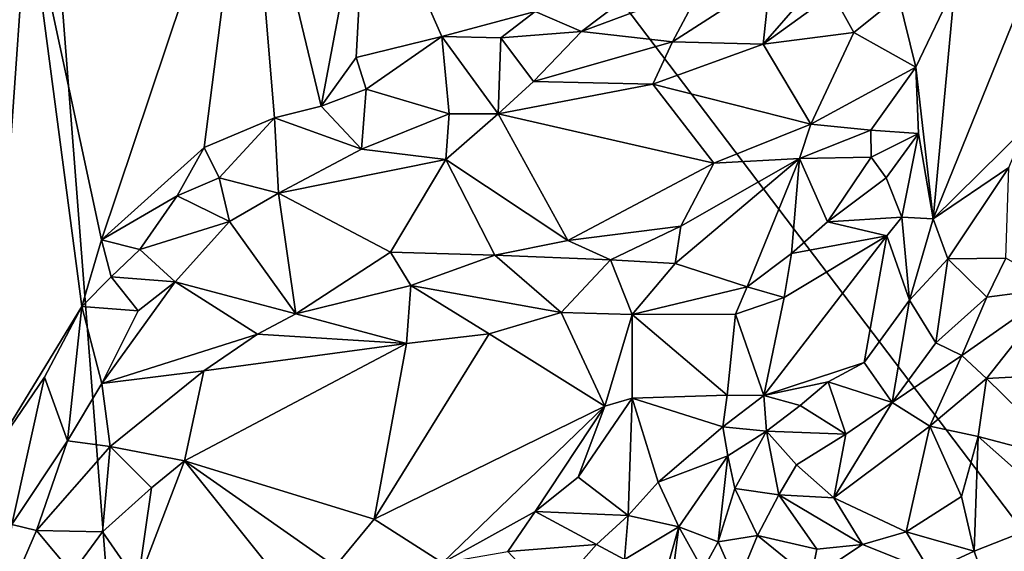
# Model space of a CAD drawing. Units: metres. Extents: x 27.1 to 33, y -12.2 to 11.9.
# Drawn here: x 28.6 to 29.7, y 9.4 to 10 of the extents above; entities that cross this region are included whole.
import ezdxf

# ---------------------------------------------------------------- set-up
doc = ezdxf.new("R2010")
doc.units = ezdxf.units.M

msp = doc.modelspace()

# ---------------------------------------------------------------- linework, layer by layer
at = {"layer": '1'}
for points in [[(28.6005, 10.9392, -1.6875), (29.2807, 11.8368, -1.6907), (30.3908, 8.5818, -1.6748)], [(29.2807, 11.8368, -1.6907), (29.6999, 11.7321, -1.6871), (30.3908, 8.5818, -1.6748)], [(30.3908, 8.5818, -1.6748), (29.6999, 11.7321, -1.6871), (32.2453, 9.5087, -1.6617)], [(32.2453, 9.5087, -1.6617), (29.6999, 11.7321, -1.6871), (30.6973, 11.0631, -1.6791)], [(27.7973, 10.1271, -1.6833), (28.6005, 10.9392, -1.6875), (28.8114, 8.2289, -1.6787)], [(28.8114, 8.2289, -1.6787), (28.6005, 10.9392, -1.6875), (30.3908, 8.5818, -1.6748)], [(28.5376, 10.3108, -1.2342), (28.5894, 9.5064, -1.2182), (28.6339, 10.1366, -1.2106)], [(28.6339, 10.1366, -1.2106), (28.7167, 9.7523, -1.1892), (28.8808, 10.2418, -1.152)], [(28.7167, 9.7523, -1.1892), (28.8315, 9.8557, -1.162), (28.8808, 10.2418, -1.152)], [(28.8808, 10.2418, -1.152), (28.8315, 9.8557, -1.162), (28.9105, 9.8888, -1.1454)], [(28.8808, 10.2418, -1.152), (28.9105, 9.8888, -1.1454), (28.9626, 9.9021, -1.1398)], [(28.8808, 10.2418, -1.152), (28.9626, 9.9021, -1.1398), (29.0137, 10.1713, -1.1286)], [(29.0137, 10.1713, -1.1286), (28.9626, 9.9021, -1.1398), (29.0019, 9.9566, -1.1261)], [(29.0019, 9.9566, -1.1261), (29.098, 9.98, -1.1068), (29.0137, 10.1713, -1.1286)], [(29.0137, 10.1713, -1.1286), (29.098, 9.98, -1.1068), (29.2027, 10.0079, -1.0985)], [(28.6339, 10.1366, -1.2106), (28.5894, 9.5064, -1.2182), (28.6944, 9.6775, -1.1916)], [(28.6944, 9.6775, -1.1916), (28.7167, 9.7523, -1.1892), (28.6339, 10.1366, -1.2106)], [(27.5861, 9.4998, -1.6801), (27.7973, 10.1271, -1.6833), (28.8114, 8.2289, -1.6787)], [(29.3565, 9.974, -1.0212), (29.4583, 9.9713, -1.0005), (29.4662, 10.0445, -1.0228)], [(29.3895, 10.0361, -1.0466), (29.3565, 9.974, -1.0212), (29.4662, 10.0445, -1.0228)], [(29.4662, 10.0445, -1.0228), (29.4583, 9.9713, -1.0005), (29.5019, 10.0219, -1.0135)], [(29.3185, 10.0341, -1.0766), (29.2027, 10.0079, -1.0985), (29.2546, 9.9857, -1.0791)], [(29.2546, 9.9857, -1.0791), (29.3565, 9.974, -1.0212), (29.3895, 10.0361, -1.0466)], [(29.3185, 10.0341, -1.0766), (29.2546, 9.9857, -1.0791), (29.3895, 10.0361, -1.0466)], [(29.6729, 10.0372, -1.0306), (29.6098, 10.0248, -1.0322), (29.6293, 9.9457, -1.0363)], [(29.6293, 9.9457, -1.0363), (29.6489, 9.7758, -1.0459), (29.6729, 10.0372, -1.0306)], [(29.6729, 10.0372, -1.0306), (29.6489, 9.7758, -1.0459), (29.7537, 10.0349, -1.0322)], [(29.7537, 10.0349, -1.0322), (29.6489, 9.7758, -1.0459), (29.7521, 9.8775, -1.0359)], [(29.5019, 10.0219, -1.0135), (29.4583, 9.9713, -1.0005), (29.5358, 10.0278, -1.0143)], [(29.5358, 10.0278, -1.0143), (29.4583, 9.9713, -1.0005), (29.5597, 9.9843, -1.0191)], [(29.5358, 10.0278, -1.0143), (29.5597, 9.9843, -1.0191), (29.6098, 10.0248, -1.0322)], [(29.6098, 10.0248, -1.0322), (29.5597, 9.9843, -1.0191), (29.6293, 9.9457, -1.0363)], [(29.098, 9.98, -1.1068), (29.164, 9.9786, -1.0859), (29.2027, 10.0079, -1.0985)], [(29.164, 9.9786, -1.0859), (29.2546, 9.9857, -1.0791), (29.2027, 10.0079, -1.0985)], [(29.0133, 9.9211, -1.1044), (29.098, 9.98, -1.1068), (29.0019, 9.9566, -1.1261)], [(29.098, 9.98, -1.1068), (29.0133, 9.9211, -1.1044), (29.1061, 9.8933, -1.0292)], [(29.098, 9.98, -1.1068), (29.1061, 9.8933, -1.0292), (29.1611, 9.8933, -1.0138)], [(29.098, 9.98, -1.1068), (29.1611, 9.8933, -1.0138), (29.164, 9.9786, -1.0859)], [(29.164, 9.9786, -1.0859), (29.1611, 9.8933, -1.0138), (29.2009, 9.9294, -1.0184)], [(29.2546, 9.9857, -1.0791), (29.164, 9.9786, -1.0859), (29.2009, 9.9294, -1.0184)], [(29.2546, 9.9857, -1.0791), (29.2009, 9.9294, -1.0184), (29.3565, 9.974, -1.0212)], [(29.4583, 9.9713, -1.0005), (29.5117, 9.8819, -0.9676), (29.5597, 9.9843, -1.0191)], [(29.5597, 9.9843, -1.0191), (29.5117, 9.8819, -0.9676), (29.6293, 9.9457, -1.0363)], [(29.2009, 9.9294, -1.0184), (29.3344, 9.9266, -0.9876), (29.3565, 9.974, -1.0212)], [(29.3565, 9.974, -1.0212), (29.3344, 9.9266, -0.9876), (29.4583, 9.9713, -1.0005)], [(29.4583, 9.9713, -1.0005), (29.3344, 9.9266, -0.9876), (29.5117, 9.8819, -0.9676)], [(28.9626, 9.9021, -1.1398), (29.0133, 9.9211, -1.1044), (29.0019, 9.9566, -1.1261)], [(29.5117, 9.8819, -0.9676), (29.5787, 9.8752, -0.9963), (29.6293, 9.9457, -1.0363)], [(29.6293, 9.9457, -1.0363), (29.5787, 9.8752, -0.9963), (29.6323, 9.8714, -1.0381)], [(29.6293, 9.9457, -1.0363), (29.6323, 9.8714, -1.0381), (29.6489, 9.7758, -1.0459)], [(29.2009, 9.9294, -1.0184), (29.1611, 9.8933, -1.0138), (29.3344, 9.9266, -0.9876)], [(29.3344, 9.9266, -0.9876), (29.1611, 9.8933, -1.0138), (29.403, 9.8382, -0.9584)], [(29.3344, 9.9266, -0.9876), (29.403, 9.8382, -0.9584), (29.5117, 9.8819, -0.9676)], [(29.0133, 9.9211, -1.1044), (28.9626, 9.9021, -1.1398), (29.0078, 9.8537, -1.0621)], [(29.0133, 9.9211, -1.1044), (29.0078, 9.8537, -1.0621), (29.1061, 9.8933, -1.0292)], [(28.9105, 9.8888, -1.1454), (29.0078, 9.8537, -1.0621), (28.9626, 9.9021, -1.1398)], [(28.8315, 9.8557, -1.162), (28.8484, 9.8218, -1.136), (28.9105, 9.8888, -1.1454)], [(28.9105, 9.8888, -1.1454), (28.8484, 9.8218, -1.136), (28.915, 9.8046, -1.0708)], [(28.9105, 9.8888, -1.1454), (28.915, 9.8046, -1.0708), (29.0078, 9.8537, -1.0621)], [(29.1061, 9.8933, -1.0292), (29.0078, 9.8537, -1.0621), (29.1025, 9.8422, -1.024)], [(29.1061, 9.8933, -1.0292), (29.1025, 9.8422, -1.024), (29.1611, 9.8933, -1.0138)], [(29.1025, 9.8422, -1.024), (29.2393, 9.7516, -0.9801), (29.1611, 9.8933, -1.0138)], [(29.1611, 9.8933, -1.0138), (29.2393, 9.7516, -0.9801), (29.403, 9.8382, -0.9584)], [(29.403, 9.8382, -0.9584), (29.4989, 9.8433, -0.9641), (29.5117, 9.8819, -0.9676)], [(29.5117, 9.8819, -0.9676), (29.4989, 9.8433, -0.9641), (29.5787, 9.8752, -0.9963)], [(29.6489, 9.7758, -1.0459), (29.7335, 9.8332, -1.0235), (29.7521, 9.8775, -1.0359)], [(29.5787, 9.8752, -0.9963), (29.4989, 9.8433, -0.9641), (29.5793, 9.8449, -1.0086)], [(29.5787, 9.8752, -0.9963), (29.5793, 9.8449, -1.0086), (29.6323, 9.8714, -1.0381)], [(29.5793, 9.8449, -1.0086), (29.5959, 9.8218, -1.0344), (29.6323, 9.8714, -1.0381)], [(29.5959, 9.8218, -1.0344), (29.6135, 9.7775, -1.0479), (29.6323, 9.8714, -1.0381)], [(29.6323, 9.8714, -1.0381), (29.6135, 9.7775, -1.0479), (29.6489, 9.7758, -1.0459)], [(28.7167, 9.7523, -1.1892), (28.8012, 9.8017, -1.169), (28.8315, 9.8557, -1.162)], [(28.8012, 9.8017, -1.169), (28.8484, 9.8218, -1.136), (28.8315, 9.8557, -1.162)], [(29.0078, 9.8537, -1.0621), (28.915, 9.8046, -1.0708), (29.1025, 9.8422, -1.024)], [(29.4989, 9.8433, -0.9641), (29.5303, 9.7725, -1.0459), (29.5793, 9.8449, -1.0086)], [(29.5793, 9.8449, -1.0086), (29.5303, 9.7725, -1.0459), (29.5959, 9.8218, -1.0344)], [(28.915, 9.8046, -1.0708), (29.0404, 9.7384, -1.0146), (29.1025, 9.8422, -1.024)], [(29.1025, 9.8422, -1.024), (29.0404, 9.7384, -1.0146), (29.1574, 9.7351, -0.9899)], [(29.1025, 9.8422, -1.024), (29.1574, 9.7351, -0.9899), (29.2393, 9.7516, -0.9801)], [(29.403, 9.8382, -0.9584), (29.2393, 9.7516, -0.9801), (29.366, 9.7674, -0.9624)], [(29.366, 9.7674, -0.9624), (29.3596, 9.7259, -0.9852), (29.4989, 9.8433, -0.9641)], [(29.4989, 9.8433, -0.9641), (29.3596, 9.7259, -0.9852), (29.4403, 9.6997, -1.0518)], [(29.403, 9.8382, -0.9584), (29.366, 9.7674, -0.9624), (29.4989, 9.8433, -0.9641)], [(29.4989, 9.8433, -0.9641), (29.4403, 9.6997, -1.0518), (29.4898, 9.7371, -1.0483)], [(29.4989, 9.8433, -0.9641), (29.4898, 9.7371, -1.0483), (29.5303, 9.7725, -1.0459)], [(29.6489, 9.7758, -1.0459), (29.6653, 9.731, -1.016), (29.7335, 9.8332, -1.0235)], [(29.6653, 9.731, -1.016), (29.73, 9.7319, -0.9696), (29.7335, 9.8332, -1.0235)], [(28.8012, 9.8017, -1.169), (28.8601, 9.7729, -1.0897), (28.8484, 9.8218, -1.136)], [(28.8484, 9.8218, -1.136), (28.8601, 9.7729, -1.0897), (28.915, 9.8046, -1.0708)], [(29.5959, 9.8218, -1.0344), (29.5303, 9.7725, -1.0459), (29.6135, 9.7775, -1.0479)], [(28.7167, 9.7523, -1.1892), (28.7594, 9.7414, -1.1611), (28.8012, 9.8017, -1.169)], [(28.8012, 9.8017, -1.169), (28.7594, 9.7414, -1.1611), (28.8601, 9.7729, -1.0897)], [(28.8601, 9.7729, -1.0897), (28.9343, 9.6696, -1.0379), (28.915, 9.8046, -1.0708)], [(28.915, 9.8046, -1.0708), (28.9343, 9.6696, -1.0379), (29.0404, 9.7384, -1.0146)], [(28.7594, 9.7414, -1.1611), (28.7991, 9.7052, -1.0904), (28.8601, 9.7729, -1.0897)], [(28.8601, 9.7729, -1.0897), (28.7991, 9.7052, -1.0904), (28.9343, 9.6696, -1.0379)], [(29.2393, 9.7516, -0.9801), (29.2871, 9.7299, -0.9765), (29.366, 9.7674, -0.9624)], [(29.2871, 9.7299, -0.9765), (29.3596, 9.7259, -0.9852), (29.366, 9.7674, -0.9624)], [(29.5303, 9.7725, -1.0459), (29.4898, 9.7371, -1.0483), (29.5968, 9.7567, -1.0543)], [(29.5303, 9.7725, -1.0459), (29.5968, 9.7567, -1.0543), (29.6135, 9.7775, -1.0479)], [(29.5968, 9.7567, -1.0543), (29.6221, 9.6849, -1.0428), (29.6135, 9.7775, -1.0479)], [(29.6135, 9.7775, -1.0479), (29.6221, 9.6849, -1.0428), (29.6489, 9.7758, -1.0459)], [(29.6489, 9.7758, -1.0459), (29.6221, 9.6849, -1.0428), (29.6653, 9.731, -1.016)], [(29.4817, 9.6879, -1.0606), (29.4588, 9.5781, -1.0652), (29.5968, 9.7567, -1.0543)], [(29.5968, 9.7567, -1.0543), (29.4588, 9.5781, -1.0652), (29.5715, 9.6148, -1.0451)], [(29.4898, 9.7371, -1.0483), (29.4817, 9.6879, -1.0606), (29.5968, 9.7567, -1.0543)], [(29.5968, 9.7567, -1.0543), (29.5715, 9.6148, -1.0451), (29.6221, 9.6849, -1.0428)], [(28.7167, 9.7523, -1.1892), (28.6944, 9.6775, -1.1916), (28.7275, 9.711, -1.1838)], [(28.7275, 9.711, -1.1838), (28.7594, 9.7414, -1.1611), (28.7167, 9.7523, -1.1892)], [(29.2393, 9.7516, -0.9801), (29.1574, 9.7351, -0.9899), (29.2871, 9.7299, -0.9765)], [(28.7275, 9.711, -1.1838), (28.7991, 9.7052, -1.0904), (28.7594, 9.7414, -1.1611)], [(28.9343, 9.6696, -1.0379), (29.0634, 9.7012, -1.0179), (29.0404, 9.7384, -1.0146)], [(29.0404, 9.7384, -1.0146), (29.0634, 9.7012, -1.0179), (29.1574, 9.7351, -0.9899)], [(29.0634, 9.7012, -1.0179), (29.2318, 9.6708, -1.019), (29.1574, 9.7351, -0.9899)], [(29.1574, 9.7351, -0.9899), (29.2318, 9.6708, -1.019), (29.2871, 9.7299, -0.9765)], [(29.4403, 9.6997, -1.0518), (29.4817, 9.6879, -1.0606), (29.4898, 9.7371, -1.0483)], [(29.2318, 9.6708, -1.019), (29.3112, 9.6685, -1.0231), (29.2871, 9.7299, -0.9765)], [(29.2871, 9.7299, -0.9765), (29.3112, 9.6685, -1.0231), (29.3596, 9.7259, -0.9852)], [(29.3596, 9.7259, -0.9852), (29.3112, 9.6685, -1.0231), (29.4403, 9.6997, -1.0518)], [(29.6221, 9.6849, -1.0428), (29.6516, 9.6371, -0.9841), (29.6653, 9.731, -1.016)], [(29.6653, 9.731, -1.016), (29.6516, 9.6371, -0.9841), (29.7089, 9.6881, -0.955)], [(29.6653, 9.731, -1.016), (29.7089, 9.6881, -0.955), (29.73, 9.7319, -0.9696)], [(29.73, 9.7319, -0.9696), (29.7089, 9.6881, -0.955), (29.7887, 9.6985, -0.9336)], [(28.7275, 9.711, -1.1838), (28.6944, 9.6775, -1.1916), (28.7578, 9.6727, -1.1133)], [(28.7578, 9.6727, -1.1133), (28.717, 9.5913, -1.1027), (28.7991, 9.7052, -1.0904)], [(28.717, 9.5913, -1.1027), (28.8915, 9.6465, -1.0455), (28.7991, 9.7052, -1.0904)], [(28.7275, 9.711, -1.1838), (28.7578, 9.6727, -1.1133), (28.7991, 9.7052, -1.0904)], [(28.7991, 9.7052, -1.0904), (28.8915, 9.6465, -1.0455), (28.9343, 9.6696, -1.0379)], [(29.0634, 9.7012, -1.0179), (28.9343, 9.6696, -1.0379), (29.0583, 9.6362, -1.0505)], [(29.0634, 9.7012, -1.0179), (29.0583, 9.6362, -1.0505), (29.1511, 9.647, -1.0336)], [(29.0634, 9.7012, -1.0179), (29.1511, 9.647, -1.0336), (29.2318, 9.6708, -1.019)], [(29.4403, 9.6997, -1.0518), (29.3112, 9.6685, -1.0231), (29.4272, 9.6691, -1.0658)], [(29.4403, 9.6997, -1.0518), (29.4272, 9.6691, -1.0658), (29.4817, 9.6879, -1.0606)], [(29.6808, 9.6226, -0.9585), (29.7086, 9.5972, -0.9466), (29.7887, 9.6985, -0.9336)], [(29.7089, 9.6881, -0.955), (29.6808, 9.6226, -0.9585), (29.7887, 9.6985, -0.9336)], [(29.7887, 9.6985, -0.9336), (29.7086, 9.5972, -0.9466), (29.8408, 9.604, -0.9242)], [(29.4272, 9.6691, -1.0658), (29.4588, 9.5781, -1.0652), (29.4817, 9.6879, -1.0606)], [(29.5715, 9.6148, -1.0451), (29.6027, 9.57, -0.9784), (29.6221, 9.6849, -1.0428)], [(29.6221, 9.6849, -1.0428), (29.6027, 9.57, -0.9784), (29.6516, 9.6371, -0.9841)], [(29.6516, 9.6371, -0.9841), (29.6808, 9.6226, -0.9585), (29.7089, 9.6881, -0.955)], [(28.6944, 9.6775, -1.1916), (28.5894, 9.5064, -1.2182), (28.6526, 9.5987, -1.1933)], [(28.6526, 9.5987, -1.1933), (28.6785, 9.5272, -1.1086), (28.6944, 9.6775, -1.1916)], [(28.6944, 9.6775, -1.1916), (28.6785, 9.5272, -1.1086), (28.717, 9.5913, -1.1027)], [(28.7578, 9.6727, -1.1133), (28.6944, 9.6775, -1.1916), (28.717, 9.5913, -1.1027)], [(28.9343, 9.6696, -1.0379), (28.8915, 9.6465, -1.0455), (29.0583, 9.6362, -1.0505)], [(29.2318, 9.6708, -1.019), (29.1511, 9.647, -1.0336), (29.2806, 9.5662, -0.9931)], [(29.2318, 9.6708, -1.019), (29.2806, 9.5662, -0.9931), (29.3112, 9.6685, -1.0231)], [(29.3112, 9.6685, -1.0231), (29.2806, 9.5662, -0.9931), (29.3112, 9.5751, -0.9958)], [(29.4272, 9.6691, -1.0658), (29.3112, 9.6685, -1.0231), (29.4179, 9.5783, -1.0569)], [(29.3112, 9.6685, -1.0231), (29.3112, 9.5751, -0.9958), (29.4179, 9.5783, -1.0569)], [(29.4272, 9.6691, -1.0658), (29.4179, 9.5783, -1.0569), (29.4588, 9.5781, -1.0652)], [(28.717, 9.5913, -1.1027), (28.8312, 9.6056, -1.0653), (28.8915, 9.6465, -1.0455)], [(28.8915, 9.6465, -1.0455), (28.8312, 9.6056, -1.0653), (29.0583, 9.6362, -1.0505)], [(29.0583, 9.6362, -1.0505), (29.0222, 9.4394, -1.0179), (29.1511, 9.647, -1.0336)], [(29.0222, 9.4394, -1.0179), (29.2806, 9.5662, -0.9931), (29.1511, 9.647, -1.0336)], [(28.8312, 9.6056, -1.0653), (28.8096, 9.5049, -1.0941), (29.0583, 9.6362, -1.0505)], [(29.0583, 9.6362, -1.0505), (28.8096, 9.5049, -1.0941), (29.0222, 9.4394, -1.0179)], [(29.6516, 9.6371, -0.9841), (29.6027, 9.57, -0.9784), (29.6808, 9.6226, -0.9585)], [(29.4588, 9.5781, -1.0652), (29.5311, 9.5934, -1.0441), (29.5715, 9.6148, -1.0451)], [(29.5715, 9.6148, -1.0451), (29.5311, 9.5934, -1.0441), (29.6027, 9.57, -0.9784)], [(29.6027, 9.57, -0.9784), (29.6449, 9.5438, -0.9523), (29.6808, 9.6226, -0.9585)], [(29.6808, 9.6226, -0.9585), (29.6449, 9.5438, -0.9523), (29.7086, 9.5972, -0.9466)], [(28.7262, 9.521, -1.0909), (28.8312, 9.6056, -1.0653), (28.717, 9.5913, -1.1027)], [(28.8312, 9.6056, -1.0653), (28.7262, 9.521, -1.0909), (28.8096, 9.5049, -1.0941)], [(29.7086, 9.5972, -0.9466), (29.8028, 9.505, -0.9382), (29.8408, 9.604, -0.9242)], [(28.5894, 9.5064, -1.2182), (28.616, 9.4337, -1.1415), (28.6526, 9.5987, -1.1933)], [(28.6526, 9.5987, -1.1933), (28.616, 9.4337, -1.1415), (28.6785, 9.5272, -1.1086)], [(28.6785, 9.5272, -1.1086), (28.7262, 9.521, -1.0909), (28.717, 9.5913, -1.1027)], [(29.4998, 9.5668, -1.0499), (29.5311, 9.5934, -1.0441), (29.4588, 9.5781, -1.0652)], [(29.4998, 9.5668, -1.0499), (29.5509, 9.5347, -0.9767), (29.5311, 9.5934, -1.0441)], [(29.5311, 9.5934, -1.0441), (29.5509, 9.5347, -0.9767), (29.6027, 9.57, -0.9784)], [(29.6449, 9.5438, -0.9523), (29.6991, 9.5322, -0.9367), (29.7086, 9.5972, -0.9466)], [(29.7086, 9.5972, -0.9466), (29.6991, 9.5322, -0.9367), (29.8028, 9.505, -0.9382)], [(29.2806, 9.5662, -0.9931), (29.2509, 9.4864, -1.0012), (29.3112, 9.5751, -0.9958)], [(29.3112, 9.5751, -0.9958), (29.2509, 9.4864, -1.0012), (29.307, 9.4438, -1.0626)], [(29.3112, 9.5751, -0.9958), (29.307, 9.4438, -1.0626), (29.3404, 9.4808, -1.0656)], [(29.3112, 9.5751, -0.9958), (29.4131, 9.5428, -1.0625), (29.4179, 9.5783, -1.0569)], [(29.4131, 9.5428, -1.0625), (29.3112, 9.5751, -0.9958), (29.3404, 9.4808, -1.0656)], [(29.4179, 9.5783, -1.0569), (29.4131, 9.5428, -1.0625), (29.4588, 9.5781, -1.0652)], [(29.4131, 9.5428, -1.0625), (29.4621, 9.538, -1.048), (29.4588, 9.5781, -1.0652)], [(29.4588, 9.5781, -1.0652), (29.4621, 9.538, -1.048), (29.4998, 9.5668, -1.0499)], [(29.6027, 9.57, -0.9784), (29.5509, 9.5347, -0.9767), (29.5375, 9.4634, -0.9407)], [(29.6027, 9.57, -0.9784), (29.5375, 9.4634, -0.9407), (29.6449, 9.5438, -0.9523)], [(29.0222, 9.4394, -1.0179), (29.0988, 9.3906, -1.0025), (29.2806, 9.5662, -0.9931)], [(29.2806, 9.5662, -0.9931), (29.0988, 9.3906, -1.0025), (29.2027, 9.4482, -1.0046)], [(29.2806, 9.5662, -0.9931), (29.2027, 9.4482, -1.0046), (29.2509, 9.4864, -1.0012)], [(29.4998, 9.5668, -1.0499), (29.4621, 9.538, -1.048), (29.5509, 9.5347, -0.9767)], [(29.3404, 9.4808, -1.0656), (29.4187, 9.5104, -1.0672), (29.4131, 9.5428, -1.0625)], [(29.4131, 9.5428, -1.0625), (29.4187, 9.5104, -1.0672), (29.4621, 9.538, -1.048)], [(29.4187, 9.5104, -1.0672), (29.4263, 9.4738, -1.0542), (29.4621, 9.538, -1.048)], [(29.4263, 9.4738, -1.0542), (29.4756, 9.4667, -0.9718), (29.4621, 9.538, -1.048)], [(29.4621, 9.538, -1.048), (29.4756, 9.4667, -0.9718), (29.4956, 9.5002, -0.9782)], [(29.4621, 9.538, -1.048), (29.4956, 9.5002, -0.9782), (29.5509, 9.5347, -0.9767)], [(29.5375, 9.4634, -0.9407), (29.6185, 9.4252, -0.9233), (29.6449, 9.5438, -0.9523)], [(29.6449, 9.5438, -0.9523), (29.6185, 9.4252, -0.9233), (29.6804, 9.4649, -0.9331)], [(29.6449, 9.5438, -0.9523), (29.6804, 9.4649, -0.9331), (29.6991, 9.5322, -0.9367)], [(28.616, 9.4337, -1.1415), (28.6437, 9.4267, -1.1186), (28.6785, 9.5272, -1.1086)], [(28.6785, 9.5272, -1.1086), (28.6437, 9.4267, -1.1186), (28.7262, 9.521, -1.0909)], [(29.4956, 9.5002, -0.9782), (29.5375, 9.4634, -0.9407), (29.5509, 9.5347, -0.9767)], [(29.6804, 9.4649, -0.9331), (29.6946, 9.4038, -0.9353), (29.6991, 9.5322, -0.9367)], [(29.6946, 9.4038, -0.9353), (29.7982, 9.4444, -0.9452), (29.6991, 9.5322, -0.9367)], [(29.8028, 9.505, -0.9382), (29.6991, 9.5322, -0.9367), (29.7982, 9.4444, -0.9452)], [(28.7262, 9.521, -1.0909), (28.6437, 9.4267, -1.1186), (28.7176, 9.4253, -1.1123)], [(28.7262, 9.521, -1.0909), (28.7176, 9.4253, -1.1123), (28.7727, 9.4745, -1.0959)], [(28.7262, 9.521, -1.0909), (28.7727, 9.4745, -1.0959), (28.8096, 9.5049, -1.0941)], [(28.7727, 9.4745, -1.0959), (28.7573, 9.3684, -1.0739), (28.8096, 9.5049, -1.0941)], [(28.8096, 9.5049, -1.0941), (28.7573, 9.3684, -1.0739), (28.9049, 9.3857, -1.0249)], [(28.9049, 9.3857, -1.0249), (28.9786, 9.3864, -1.0125), (28.8096, 9.5049, -1.0941)], [(28.8096, 9.5049, -1.0941), (28.9786, 9.3864, -1.0125), (29.0222, 9.4394, -1.0179)], [(29.3404, 9.4808, -1.0656), (29.3636, 9.431, -1.0745), (29.4187, 9.5104, -1.0672)], [(29.4187, 9.5104, -1.0672), (29.3636, 9.431, -1.0745), (29.4076, 9.4141, -1.064)], [(29.4076, 9.4141, -1.064), (29.4263, 9.4738, -1.0542), (29.4187, 9.5104, -1.0672)], [(27.568, 9.2858, -1.678), (27.5861, 9.4998, -1.6801), (28.8114, 8.2289, -1.6787)], [(29.4956, 9.5002, -0.9782), (29.4756, 9.4667, -0.9718), (29.5375, 9.4634, -0.9407)], [(29.2509, 9.4864, -1.0012), (29.2027, 9.4482, -1.0046), (29.307, 9.4438, -1.0626)], [(29.3404, 9.4808, -1.0656), (29.307, 9.4438, -1.0626), (29.3636, 9.431, -1.0745)], [(28.7176, 9.4253, -1.1123), (28.7573, 9.3684, -1.0739), (28.7727, 9.4745, -1.0959)], [(29.4263, 9.4738, -1.0542), (29.4076, 9.4141, -1.064), (29.452, 9.4211, -1.0281)], [(29.4263, 9.4738, -1.0542), (29.452, 9.4211, -1.0281), (29.4756, 9.4667, -0.9718)], [(29.452, 9.4211, -1.0281), (29.5182, 9.406, -0.9702), (29.4756, 9.4667, -0.9718)], [(29.4756, 9.4667, -0.9718), (29.5182, 9.406, -0.9702), (29.5695, 9.4113, -0.9368)], [(29.4756, 9.4667, -0.9718), (29.5695, 9.4113, -0.9368), (29.5375, 9.4634, -0.9407)], [(29.5375, 9.4634, -0.9407), (29.5695, 9.4113, -0.9368), (29.6185, 9.4252, -0.9233)], [(29.6804, 9.4649, -0.9331), (29.6185, 9.4252, -0.9233), (29.6946, 9.4038, -0.9353)], [(29.2027, 9.4482, -1.0046), (29.0988, 9.3906, -1.0025), (29.1721, 9.4034, -1.0134)], [(29.2027, 9.4482, -1.0046), (29.1721, 9.4034, -1.0134), (29.2712, 9.4111, -1.0724)], [(29.2027, 9.4482, -1.0046), (29.2712, 9.4111, -1.0724), (29.307, 9.4438, -1.0626)], [(28.9786, 9.3864, -1.0125), (29.0988, 9.3906, -1.0025), (29.0222, 9.4394, -1.0179)], [(29.2712, 9.4111, -1.0724), (29.3029, 9.3944, -1.0773), (29.307, 9.4438, -1.0626)], [(29.307, 9.4438, -1.0626), (29.3029, 9.3944, -1.0773), (29.3636, 9.431, -1.0745)], [(29.6946, 9.4038, -0.9353), (29.7138, 9.3485, -0.9451), (29.7982, 9.4444, -0.9452)], [(29.7138, 9.3485, -0.9451), (29.8604, 9.34, -1.0017), (29.7982, 9.4444, -0.9452)], [(28.616, 9.4337, -1.1415), (28.6033, 9.334, -1.1359), (28.6437, 9.4267, -1.1186)], [(28.6437, 9.4267, -1.1186), (28.6033, 9.334, -1.1359), (28.6838, 9.3789, -1.1117)], [(28.7176, 9.4253, -1.1123), (28.6437, 9.4267, -1.1186), (28.6838, 9.3789, -1.1117)], [(28.7176, 9.4253, -1.1123), (28.6838, 9.3789, -1.1117), (28.7573, 9.3684, -1.0739)], [(29.3029, 9.3944, -1.0773), (29.2922, 9.18, -1.071), (29.3636, 9.431, -1.0745)], [(29.2922, 9.18, -1.071), (29.3421, 9.2626, -1.0716), (29.3636, 9.431, -1.0745)], [(29.3636, 9.431, -1.0745), (29.3421, 9.2626, -1.0716), (29.3907, 9.3829, -1.0607)], [(29.3636, 9.431, -1.0745), (29.3907, 9.3829, -1.0607), (29.4076, 9.4141, -1.064)], [(29.6185, 9.4252, -0.9233), (29.5695, 9.4113, -0.9368), (29.6454, 9.381, -0.9447)], [(29.6185, 9.4252, -0.9233), (29.6454, 9.381, -0.9447), (29.6946, 9.4038, -0.9353)], [(29.3907, 9.3829, -1.0607), (29.4292, 9.3661, -1.0151), (29.4076, 9.4141, -1.064)], [(29.4076, 9.4141, -1.064), (29.4292, 9.3661, -1.0151), (29.452, 9.4211, -1.0281)], [(29.452, 9.4211, -1.0281), (29.4292, 9.3661, -1.0151), (29.5117, 9.3728, -0.9828)], [(29.452, 9.4211, -1.0281), (29.5117, 9.3728, -0.9828), (29.5182, 9.406, -0.9702)], [(29.1721, 9.4034, -1.0134), (29.2196, 9.3525, -1.0749), (29.2712, 9.4111, -1.0724)], [(29.2196, 9.3525, -1.0749), (29.3029, 9.3944, -1.0773), (29.2712, 9.4111, -1.0724)], [(29.5695, 9.4113, -0.9368), (29.5182, 9.406, -0.9702), (29.5117, 9.3728, -0.9828)], [(29.5695, 9.4113, -0.9368), (29.5117, 9.3728, -0.9828), (29.6454, 9.381, -0.9447)], [(29.6946, 9.4038, -0.9353), (29.6454, 9.381, -0.9447), (29.7138, 9.3485, -0.9451)]]:
    msp.add_3dface(points, dxfattribs=at)

doc.saveas('drawing.dxf')
